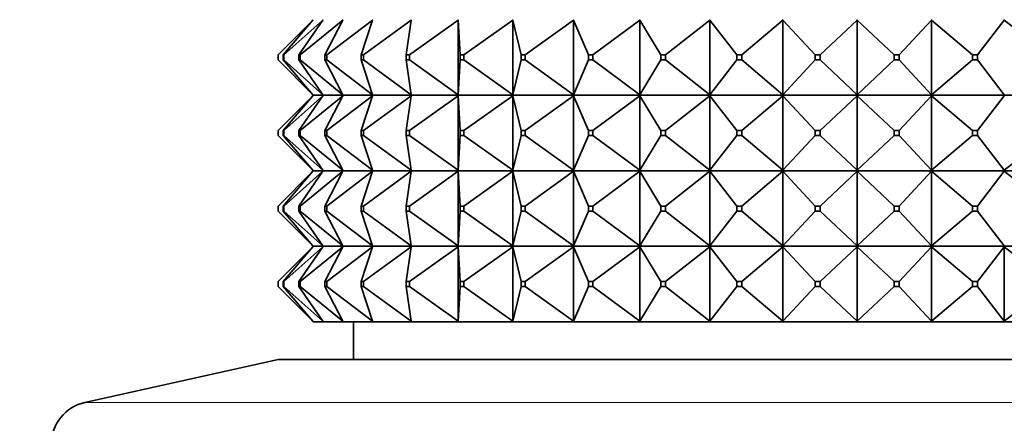
# Model space of a CAD drawing. Units: millimetres. Extents: x 0 to 2438, y 0 to 2754.
# Drawn here: x 1047 to 1086, y 2064 to 2080 of the extents above; entities that cross this region are included whole.
import ezdxf
from ezdxf import colors
from ezdxf.entities.mleader import LeaderData, LeaderLine
from ezdxf.math import Vec2, Vec3

# ---------------------------------------------------------------- set-up
doc = ezdxf.new("R2010")
doc.units = ezdxf.units.MM
doc.layers.add('DV1_Défaut', color=7, linetype='Continuous')
doc.layers.add('Défaut', color=7, linetype='Continuous')

# ---------------------------------------------------------------- blocks, each defined once
blk = doc.blocks.new('_DOT')
at = {"color": 0}
blk.add_line((0, 0), (-1, 0), dxfattribs=at)
at = {"color": 0, "const_width": 0.333}
blk.add_lwpolyline([(-0.1665, 0, 1), (0.1665, 0, 1)], format="xyb", close=True, dxfattribs=at)
blk = doc.blocks.new('SE')
at = {"layer": 'DV1_Défaut', "color": 7, "linetype": 'Continuous', "lineweight": 35}
for p, q in [((1056.954, 2078.161), (1058.333, 2079.54)), ((1058.333, 2079.54), (1057.155, 2078.161)), ((1057.182, 2078.161), (1058.736, 2079.54)), ((1058.736, 2079.54), (1057.78, 2078.161)), ((1057.834, 2078.161), (1059.534, 2079.54)), ((1058.351, 2079.561), (1058.333, 2079.54)), ((1058.751, 2079.561), (1058.736, 2079.54)), ((1059.534, 2079.54), (1058.819, 2078.161)), ((1058.898, 2078.161), (1060.712, 2079.54)), ((1059.545, 2079.561), (1059.534, 2079.54)), ((1060.712, 2079.54), (1060.251, 2078.161)), ((1060.355, 2078.161), (1062.249, 2079.54)), ((1060.72, 2079.561), (1060.712, 2079.54)), ((1062.249, 2079.54), (1062.05, 2078.161)), ((1062.176, 2078.161), (1064.116, 2079.54)), ((1062.252, 2079.561), (1062.249, 2079.54)), ((1064.115, 2079.558), (1064.115, 2079.561)), ((1064.115, 2079.561), (1064.116, 2079.54)), ((1064.116, 2079.54), (1064.115, 2079.558)), ((1064.116, 2079.54), (1064.183, 2078.161)), ((1064.116, 2076.582), (1064.116, 2079.54)), ((1064.329, 2078.161), (1066.278, 2079.54)), ((1066.273, 2079.558), (1066.273, 2079.561)), ((1066.273, 2079.561), (1066.278, 2079.54)), ((1066.278, 2079.54), (1066.273, 2079.558)), ((1066.278, 2079.54), (1066.609, 2078.161)), ((1066.278, 2076.582), (1066.278, 2079.54)), ((1066.772, 2078.161), (1068.694, 2079.54)), ((1068.685, 2079.558), (1068.685, 2079.561)), ((1068.685, 2079.561), (1068.694, 2079.54)), ((1068.694, 2079.54), (1068.685, 2079.558)), ((1068.694, 2079.54), (1069.284, 2078.161)), ((1068.694, 2076.582), (1068.694, 2079.54)), ((1069.462, 2078.161), (1071.32, 2079.54)), ((1071.308, 2079.558), (1071.308, 2079.561)), ((1071.308, 2079.561), (1071.32, 2079.54)), ((1071.32, 2079.54), (1071.308, 2079.558)), ((1071.32, 2079.54), (1072.158, 2078.161)), ((1071.32, 2076.582), (1071.32, 2079.54)), ((1072.346, 2078.161), (1074.107, 2079.54)), ((1074.091, 2079.558), (1074.091, 2079.561)), ((1074.091, 2079.561), (1074.107, 2079.54)), ((1074.107, 2079.54), (1074.091, 2079.558)), ((1074.107, 2079.54), (1075.177, 2078.161)), ((1074.107, 2076.582), (1074.107, 2079.54)), ((1075.373, 2078.161), (1077.003, 2079.54)), ((1076.984, 2079.558), (1076.984, 2079.561)), ((1076.984, 2079.561), (1077.003, 2079.54)), ((1077.003, 2079.54), (1076.984, 2079.558)), ((1077.003, 2079.54), (1078.285, 2078.161)), ((1077.003, 2076.582), (1077.003, 2079.54)), ((1078.485, 2078.161), (1079.954, 2079.54)), ((1079.932, 2079.558), (1079.932, 2079.561)), ((1079.932, 2079.561), (1079.954, 2079.54)), ((1079.932, 2079.558), (1079.932, 2079.561)), ((1079.954, 2079.54), (1079.932, 2079.558)), ((1079.954, 2079.54), (1081.424, 2078.161)), ((1079.954, 2076.582), (1079.954, 2079.54)), ((1081.624, 2078.161), (1082.905, 2079.54)), ((1082.88, 2079.558), (1082.88, 2079.561)), ((1082.88, 2079.561), (1082.905, 2079.54)), ((1082.88, 2079.558), (1082.88, 2079.561)), ((1082.905, 2079.54), (1082.88, 2079.558)), ((1082.905, 2079.54), (1084.536, 2078.161)), ((1082.905, 2076.582), (1082.905, 2079.54)), ((1084.732, 2078.161), (1085.801, 2079.54)), ((1085.774, 2079.558), (1085.773, 2079.561)), ((1085.774, 2079.558), (1085.774, 2079.561)), ((1085.774, 2079.561), (1085.801, 2079.54)), ((1085.801, 2079.54), (1085.774, 2079.558)), ((1085.801, 2079.54), (1087.562, 2078.161)), ((1056.954, 2077.961), (1056.954, 2078.161)), ((1057.182, 2078.161), (1057.155, 2078.161)), ((1057.155, 2078.161), (1057.155, 2077.961)), ((1057.182, 2077.961), (1057.182, 2078.161)), ((1057.834, 2078.161), (1057.78, 2078.161)), ((1057.78, 2078.161), (1057.78, 2077.961)), ((1057.834, 2077.961), (1057.834, 2078.161)), ((1058.898, 2078.161), (1058.819, 2078.161)), ((1058.819, 2078.161), (1058.819, 2077.961)), ((1058.898, 2077.961), (1058.898, 2078.161)), ((1060.355, 2078.161), (1060.251, 2078.161)), ((1060.251, 2078.161), (1060.251, 2077.961)), ((1060.355, 2077.961), (1060.355, 2078.161)), ((1062.176, 2078.161), (1062.05, 2078.161)), ((1062.05, 2078.161), (1062.05, 2077.961)), ((1062.176, 2077.961), (1062.176, 2078.161)), ((1064.329, 2078.161), (1064.183, 2078.161)), ((1064.183, 2078.161), (1064.183, 2077.961)), ((1064.329, 2077.961), (1064.329, 2078.161)), ((1066.772, 2078.161), (1066.609, 2078.161)), ((1066.609, 2078.161), (1066.609, 2077.961)), ((1066.772, 2077.961), (1066.772, 2078.161)), ((1069.462, 2078.161), (1069.284, 2078.161)), ((1069.284, 2078.161), (1069.284, 2077.961)), ((1069.462, 2077.961), (1069.462, 2078.161)), ((1072.346, 2078.161), (1072.158, 2078.161)), ((1072.158, 2078.161), (1072.158, 2077.961)), ((1072.346, 2077.961), (1072.346, 2078.161)), ((1075.373, 2078.161), (1075.177, 2078.161)), ((1075.177, 2078.161), (1075.177, 2077.961)), ((1075.373, 2077.961), (1075.373, 2078.161)), ((1078.485, 2078.161), (1078.285, 2078.161)), ((1078.285, 2078.161), (1078.285, 2077.961)), ((1078.485, 2077.961), (1078.485, 2078.161)), ((1081.624, 2078.161), (1081.424, 2078.161)), ((1081.424, 2078.161), (1081.424, 2077.961)), ((1081.624, 2077.961), (1081.624, 2078.161)), ((1084.732, 2078.161), (1084.536, 2078.161)), ((1084.536, 2078.161), (1084.536, 2077.961)), ((1084.732, 2077.961), (1084.732, 2078.161)), ((1056.954, 2077.961), (1058.333, 2076.582)), ((1058.333, 2076.582), (1057.155, 2077.961)), ((1057.155, 2077.961), (1057.182, 2077.961)), ((1057.182, 2077.961), (1058.736, 2076.582)), ((1058.736, 2076.582), (1057.78, 2077.961)), ((1057.78, 2077.961), (1057.834, 2077.961)), ((1057.834, 2077.961), (1059.534, 2076.582)), ((1059.534, 2076.582), (1058.819, 2077.961)), ((1058.819, 2077.961), (1058.898, 2077.961)), ((1058.898, 2077.961), (1060.712, 2076.582)), ((1060.712, 2076.582), (1060.251, 2077.961)), ((1060.251, 2077.961), (1060.355, 2077.961)), ((1060.355, 2077.961), (1062.249, 2076.582)), ((1062.249, 2076.582), (1062.05, 2077.961)), ((1062.05, 2077.961), (1062.176, 2077.961)), ((1062.176, 2077.961), (1064.116, 2076.582)), ((1064.116, 2076.582), (1064.183, 2077.961)), ((1064.183, 2077.961), (1064.329, 2077.961)), ((1064.329, 2077.961), (1066.278, 2076.582)), ((1066.278, 2076.582), (1066.609, 2077.961)), ((1066.609, 2077.961), (1066.772, 2077.961)), ((1066.772, 2077.961), (1068.694, 2076.582)), ((1068.694, 2076.582), (1069.284, 2077.961)), ((1069.284, 2077.961), (1069.462, 2077.961)), ((1069.462, 2077.961), (1071.32, 2076.582)), ((1071.32, 2076.582), (1072.158, 2077.961)), ((1072.158, 2077.961), (1072.346, 2077.961)), ((1072.346, 2077.961), (1074.107, 2076.582)), ((1074.107, 2076.582), (1075.177, 2077.961)), ((1075.177, 2077.961), (1075.373, 2077.961)), ((1075.373, 2077.961), (1077.003, 2076.582)), ((1077.003, 2076.582), (1078.285, 2077.961)), ((1078.285, 2077.961), (1078.485, 2077.961)), ((1078.485, 2077.961), (1079.954, 2076.582)), ((1079.954, 2076.582), (1081.424, 2077.961)), ((1081.424, 2077.961), (1081.624, 2077.961)), ((1081.624, 2077.961), (1082.905, 2076.582)), ((1082.905, 2076.582), (1084.536, 2077.961)), ((1084.536, 2077.961), (1084.732, 2077.961)), ((1084.732, 2077.961), (1085.801, 2076.582)), ((1058.351, 2076.561), (1058.333, 2076.582)), ((1058.751, 2076.561), (1058.736, 2076.582)), ((1059.545, 2076.561), (1059.534, 2076.582)), ((1060.72, 2076.561), (1060.712, 2076.582)), ((1062.252, 2076.561), (1062.249, 2076.582)), ((1064.115, 2076.564), (1064.116, 2076.582)), ((1064.115, 2076.561), (1064.116, 2076.582)), ((1066.273, 2076.564), (1066.278, 2076.582)), ((1066.273, 2076.561), (1066.278, 2076.582)), ((1068.685, 2076.564), (1068.694, 2076.582)), ((1068.685, 2076.561), (1068.694, 2076.582)), ((1071.308, 2076.564), (1071.32, 2076.582)), ((1071.308, 2076.561), (1071.32, 2076.582)), ((1074.091, 2076.564), (1074.107, 2076.582)), ((1074.091, 2076.561), (1074.107, 2076.582)), ((1076.984, 2076.564), (1077.003, 2076.582)), ((1076.984, 2076.561), (1077.003, 2076.582)), ((1079.932, 2076.564), (1079.954, 2076.582)), ((1079.932, 2076.561), (1079.954, 2076.582)), ((1082.88, 2076.564), (1082.905, 2076.582)), ((1082.88, 2076.561), (1082.905, 2076.582)), ((1085.774, 2076.564), (1085.801, 2076.582)), ((1085.774, 2076.561), (1085.801, 2076.582)), ((1056.954, 2075.161), (1058.333, 2076.54)), ((1058.333, 2076.54), (1057.155, 2075.161)), ((1057.182, 2075.161), (1058.736, 2076.54)), ((1058.736, 2076.54), (1057.78, 2075.161)), ((1057.834, 2075.161), (1059.534, 2076.54)), ((1058.351, 2076.561), (1058.333, 2076.54)), ((1058.751, 2076.561), (1058.351, 2076.561)), ((1058.751, 2076.561), (1058.736, 2076.54)), ((1059.545, 2076.561), (1058.751, 2076.561)), ((1059.534, 2076.54), (1058.819, 2075.161)), ((1058.898, 2075.161), (1060.712, 2076.54)), ((1059.545, 2076.561), (1059.534, 2076.54)), ((1060.72, 2076.561), (1059.545, 2076.561)), ((1060.712, 2076.54), (1060.251, 2075.161)), ((1060.355, 2075.161), (1062.249, 2076.54)), ((1060.72, 2076.561), (1060.712, 2076.54)), ((1062.252, 2076.561), (1060.72, 2076.561)), ((1062.249, 2076.54), (1062.05, 2075.161)), ((1062.176, 2075.161), (1064.116, 2076.54)), ((1062.252, 2076.561), (1062.249, 2076.54)), ((1064.115, 2076.561), (1062.252, 2076.561)), ((1064.115, 2076.561), (1064.115, 2076.564)), ((1066.273, 2076.561), (1064.115, 2076.561)), ((1064.115, 2076.561), (1064.116, 2076.54)), ((1064.115, 2076.561), (1064.115, 2076.558)), ((1064.115, 2076.558), (1064.116, 2076.54)), ((1064.116, 2076.54), (1064.183, 2075.161)), ((1064.116, 2076.54), (1064.116, 2073.582)), ((1064.329, 2075.161), (1066.278, 2076.54)), ((1066.273, 2076.561), (1066.273, 2076.564)), ((1068.685, 2076.561), (1066.273, 2076.561)), ((1066.273, 2076.561), (1066.278, 2076.54)), ((1066.273, 2076.561), (1066.273, 2076.558)), ((1066.273, 2076.558), (1066.278, 2076.54)), ((1066.278, 2076.54), (1066.609, 2075.161)), ((1066.278, 2076.54), (1066.278, 2073.582)), ((1066.772, 2075.161), (1068.694, 2076.54)), ((1068.685, 2076.561), (1068.685, 2076.564)), ((1071.308, 2076.561), (1068.685, 2076.561)), ((1068.685, 2076.561), (1068.694, 2076.54)), ((1068.685, 2076.561), (1068.685, 2076.558)), ((1068.685, 2076.558), (1068.694, 2076.54)), ((1068.694, 2076.54), (1069.284, 2075.161)), ((1068.694, 2076.54), (1068.694, 2073.582)), ((1069.462, 2075.161), (1071.32, 2076.54)), ((1071.308, 2076.561), (1071.308, 2076.564)), ((1074.091, 2076.561), (1071.308, 2076.561)), ((1071.308, 2076.561), (1071.32, 2076.54)), ((1071.308, 2076.561), (1071.308, 2076.558)), ((1071.308, 2076.558), (1071.32, 2076.54)), ((1071.32, 2076.54), (1072.158, 2075.161)), ((1071.32, 2076.54), (1071.32, 2073.582)), ((1072.346, 2075.161), (1074.107, 2076.54)), ((1074.091, 2076.561), (1074.091, 2076.564)), ((1076.984, 2076.561), (1074.091, 2076.561)), ((1074.091, 2076.561), (1074.107, 2076.54)), ((1074.091, 2076.561), (1074.091, 2076.558)), ((1074.091, 2076.558), (1074.107, 2076.54)), ((1074.107, 2076.54), (1075.177, 2075.161)), ((1074.107, 2076.54), (1074.107, 2073.582)), ((1075.373, 2075.161), (1077.003, 2076.54)), ((1076.984, 2076.561), (1076.984, 2076.564)), ((1079.932, 2076.561), (1076.984, 2076.561)), ((1076.984, 2076.561), (1077.003, 2076.54)), ((1076.984, 2076.561), (1076.984, 2076.558)), ((1076.984, 2076.558), (1077.003, 2076.54)), ((1077.003, 2076.54), (1078.285, 2075.161)), ((1077.003, 2076.54), (1077.003, 2073.582)), ((1078.485, 2075.161), (1079.954, 2076.54)), ((1079.932, 2076.561), (1079.932, 2076.564)), ((1079.932, 2076.561), (1079.932, 2076.564)), ((1082.88, 2076.561), (1079.932, 2076.561)), ((1079.932, 2076.561), (1079.954, 2076.54)), ((1079.932, 2076.561), (1079.932, 2076.558)), ((1079.932, 2076.561), (1079.932, 2076.558)), ((1079.932, 2076.558), (1079.954, 2076.54)), ((1079.954, 2076.54), (1081.424, 2075.161)), ((1079.954, 2076.54), (1079.954, 2073.582)), ((1081.624, 2075.161), (1082.905, 2076.54)), ((1082.88, 2076.561), (1082.88, 2076.564)), ((1082.88, 2076.561), (1082.88, 2076.564)), ((1085.773, 2076.561), (1082.88, 2076.561)), ((1082.88, 2076.561), (1082.905, 2076.54)), ((1082.88, 2076.561), (1082.88, 2076.558)), ((1082.88, 2076.561), (1082.88, 2076.558)), ((1082.88, 2076.558), (1082.905, 2076.54)), ((1082.905, 2076.54), (1084.536, 2075.161)), ((1082.905, 2076.54), (1082.905, 2073.582)), ((1084.732, 2075.161), (1085.801, 2076.54)), ((1085.773, 2076.561), (1085.774, 2076.564)), ((1085.773, 2076.561), (1085.774, 2076.558)), ((1085.774, 2076.561), (1085.774, 2076.564)), ((1088.559, 2076.561), (1085.774, 2076.561)), ((1085.774, 2076.561), (1085.801, 2076.54)), ((1085.774, 2076.561), (1085.774, 2076.558)), ((1085.774, 2076.558), (1085.801, 2076.54)), ((1056.954, 2075.161), (1056.954, 2074.961)), ((1057.155, 2075.161), (1057.182, 2075.161)), ((1057.155, 2074.961), (1057.155, 2075.161)), ((1057.182, 2075.161), (1057.182, 2074.961)), ((1057.78, 2075.161), (1057.834, 2075.161)), ((1057.78, 2074.961), (1057.78, 2075.161)), ((1057.834, 2075.161), (1057.834, 2074.961)), ((1058.819, 2075.161), (1058.898, 2075.161)), ((1058.819, 2074.961), (1058.819, 2075.161)), ((1058.898, 2075.161), (1058.898, 2074.961)), ((1060.251, 2075.161), (1060.355, 2075.161)), ((1060.251, 2074.961), (1060.251, 2075.161)), ((1060.355, 2075.161), (1060.355, 2074.961)), ((1062.05, 2075.161), (1062.176, 2075.161)), ((1062.05, 2074.961), (1062.05, 2075.161)), ((1062.176, 2075.161), (1062.176, 2074.961)), ((1064.183, 2075.161), (1064.329, 2075.161)), ((1064.183, 2074.961), (1064.183, 2075.161)), ((1064.329, 2075.161), (1064.329, 2074.961)), ((1066.609, 2075.161), (1066.772, 2075.161)), ((1066.609, 2074.961), (1066.609, 2075.161)), ((1066.772, 2075.161), (1066.772, 2074.961)), ((1069.284, 2075.161), (1069.462, 2075.161)), ((1069.284, 2074.961), (1069.284, 2075.161)), ((1069.462, 2075.161), (1069.462, 2074.961)), ((1072.158, 2075.161), (1072.346, 2075.161)), ((1072.158, 2074.961), (1072.158, 2075.161)), ((1072.346, 2075.161), (1072.346, 2074.961)), ((1075.177, 2075.161), (1075.373, 2075.161)), ((1075.177, 2074.961), (1075.177, 2075.161)), ((1075.373, 2075.161), (1075.373, 2074.961)), ((1078.285, 2075.161), (1078.485, 2075.161)), ((1078.285, 2074.961), (1078.285, 2075.161)), ((1078.485, 2075.161), (1078.485, 2074.961)), ((1081.424, 2075.161), (1081.624, 2075.161)), ((1081.424, 2074.961), (1081.424, 2075.161)), ((1081.624, 2075.161), (1081.624, 2074.961)), ((1084.536, 2075.161), (1084.732, 2075.161)), ((1084.536, 2074.961), (1084.536, 2075.161)), ((1084.732, 2075.161), (1084.732, 2074.961)), ((1056.954, 2074.961), (1058.333, 2073.582)), ((1057.182, 2074.961), (1057.155, 2074.961)), ((1058.333, 2073.582), (1057.155, 2074.961)), ((1057.182, 2074.961), (1058.736, 2073.582)), ((1057.834, 2074.961), (1057.78, 2074.961)), ((1058.736, 2073.582), (1057.78, 2074.961)), ((1057.834, 2074.961), (1059.534, 2073.582)), ((1058.898, 2074.961), (1058.819, 2074.961)), ((1059.534, 2073.582), (1058.819, 2074.961)), ((1058.898, 2074.961), (1060.712, 2073.582)), ((1060.355, 2074.961), (1060.251, 2074.961)), ((1060.712, 2073.582), (1060.251, 2074.961)), ((1060.355, 2074.961), (1062.249, 2073.582)), ((1062.176, 2074.961), (1062.05, 2074.961)), ((1062.249, 2073.582), (1062.05, 2074.961)), ((1062.176, 2074.961), (1064.116, 2073.582)), ((1064.116, 2073.582), (1064.183, 2074.961)), ((1064.329, 2074.961), (1064.183, 2074.961)), ((1064.329, 2074.961), (1066.278, 2073.582)), ((1066.278, 2073.582), (1066.609, 2074.961)), ((1066.772, 2074.961), (1066.609, 2074.961)), ((1066.772, 2074.961), (1068.694, 2073.582)), ((1068.694, 2073.582), (1069.284, 2074.961)), ((1069.462, 2074.961), (1069.284, 2074.961)), ((1069.462, 2074.961), (1071.32, 2073.582)), ((1071.32, 2073.582), (1072.158, 2074.961)), ((1072.346, 2074.961), (1072.158, 2074.961)), ((1072.346, 2074.961), (1074.107, 2073.582)), ((1074.107, 2073.582), (1075.177, 2074.961)), ((1075.373, 2074.961), (1075.177, 2074.961)), ((1075.373, 2074.961), (1077.003, 2073.582)), ((1077.003, 2073.582), (1078.285, 2074.961)), ((1078.485, 2074.961), (1078.285, 2074.961)), ((1078.485, 2074.961), (1079.954, 2073.582)), ((1079.954, 2073.582), (1081.424, 2074.961)), ((1081.624, 2074.961), (1081.424, 2074.961)), ((1081.624, 2074.961), (1082.905, 2073.582)), ((1082.905, 2073.582), (1084.536, 2074.961)), ((1084.732, 2074.961), (1084.536, 2074.961)), ((1084.732, 2074.961), (1085.801, 2073.582)), ((1085.801, 2073.582), (1087.562, 2074.961)), ((1056.954, 2072.161), (1058.333, 2073.54)), ((1058.333, 2073.54), (1057.155, 2072.161)), ((1057.182, 2072.161), (1058.736, 2073.54)), ((1058.736, 2073.54), (1057.78, 2072.161)), ((1057.834, 2072.161), (1059.534, 2073.54)), ((1058.351, 2073.561), (1058.333, 2073.582)), ((1058.351, 2073.561), (1058.333, 2073.54)), ((1058.351, 2073.561), (1058.751, 2073.561)), ((1058.751, 2073.561), (1058.736, 2073.582)), ((1058.751, 2073.561), (1058.736, 2073.54)), ((1058.751, 2073.561), (1059.545, 2073.561)), ((1059.534, 2073.54), (1058.819, 2072.161)), ((1058.898, 2072.161), (1060.712, 2073.54)), ((1059.545, 2073.561), (1059.534, 2073.582)), ((1059.545, 2073.561), (1059.534, 2073.54)), ((1059.545, 2073.561), (1060.72, 2073.561)), ((1060.712, 2073.54), (1060.251, 2072.161)), ((1060.355, 2072.161), (1062.249, 2073.54)), ((1060.72, 2073.561), (1060.712, 2073.582)), ((1060.72, 2073.561), (1060.712, 2073.54)), ((1060.72, 2073.561), (1062.252, 2073.561)), ((1062.249, 2073.54), (1062.05, 2072.161)), ((1062.176, 2072.161), (1064.116, 2073.54)), ((1062.252, 2073.561), (1062.249, 2073.582)), ((1062.252, 2073.561), (1062.249, 2073.54)), ((1062.252, 2073.561), (1064.115, 2073.561)), ((1064.116, 2073.582), (1064.115, 2073.564)), ((1064.115, 2073.561), (1064.116, 2073.582)), ((1064.115, 2073.564), (1064.115, 2073.561)), ((1064.115, 2073.561), (1066.273, 2073.561)), ((1064.115, 2073.558), (1064.115, 2073.561)), ((1064.115, 2073.561), (1064.116, 2073.54)), ((1064.116, 2073.54), (1064.115, 2073.558)), ((1064.116, 2070.582), (1064.116, 2073.54)), ((1064.116, 2073.54), (1064.183, 2072.161)), ((1064.329, 2072.161), (1066.278, 2073.54)), ((1066.278, 2073.582), (1066.273, 2073.564)), ((1066.273, 2073.561), (1066.278, 2073.582)), ((1066.273, 2073.564), (1066.273, 2073.561)), ((1066.273, 2073.561), (1068.685, 2073.561)), ((1066.273, 2073.558), (1066.273, 2073.561)), ((1066.273, 2073.561), (1066.278, 2073.54)), ((1066.278, 2073.54), (1066.273, 2073.558)), ((1066.278, 2070.582), (1066.278, 2073.54)), ((1066.278, 2073.54), (1066.609, 2072.161)), ((1066.772, 2072.161), (1068.694, 2073.54)), ((1068.694, 2073.582), (1068.685, 2073.564)), ((1068.685, 2073.561), (1068.694, 2073.582)), ((1068.685, 2073.564), (1068.685, 2073.561)), ((1068.685, 2073.561), (1071.308, 2073.561)), ((1068.685, 2073.558), (1068.685, 2073.561)), ((1068.685, 2073.561), (1068.694, 2073.54)), ((1068.694, 2073.54), (1068.685, 2073.558)), ((1068.694, 2070.582), (1068.694, 2073.54)), ((1068.694, 2073.54), (1069.284, 2072.161)), ((1069.462, 2072.161), (1071.32, 2073.54)), ((1071.32, 2073.582), (1071.308, 2073.564)), ((1071.308, 2073.561), (1071.32, 2073.582)), ((1071.308, 2073.564), (1071.308, 2073.561)), ((1071.308, 2073.561), (1074.091, 2073.561)), ((1071.308, 2073.558), (1071.308, 2073.561)), ((1071.308, 2073.561), (1071.32, 2073.54)), ((1071.32, 2073.54), (1071.308, 2073.558)), ((1071.32, 2070.582), (1071.32, 2073.54)), ((1071.32, 2073.54), (1072.158, 2072.161)), ((1072.346, 2072.161), (1074.107, 2073.54)), ((1074.107, 2073.582), (1074.091, 2073.564)), ((1074.091, 2073.561), (1074.107, 2073.582)), ((1074.091, 2073.564), (1074.091, 2073.561)), ((1074.091, 2073.561), (1076.984, 2073.561)), ((1074.091, 2073.558), (1074.091, 2073.561)), ((1074.091, 2073.561), (1074.107, 2073.54)), ((1074.107, 2073.54), (1074.091, 2073.558)), ((1074.107, 2070.582), (1074.107, 2073.54)), ((1074.107, 2073.54), (1075.177, 2072.161)), ((1075.373, 2072.161), (1077.003, 2073.54)), ((1077.003, 2073.582), (1076.984, 2073.564)), ((1076.984, 2073.561), (1077.003, 2073.582)), ((1076.984, 2073.564), (1076.984, 2073.561)), ((1076.984, 2073.561), (1079.932, 2073.561)), ((1076.984, 2073.558), (1076.984, 2073.561)), ((1076.984, 2073.561), (1077.003, 2073.54)), ((1077.003, 2073.54), (1076.984, 2073.558)), ((1077.003, 2070.582), (1077.003, 2073.54)), ((1077.003, 2073.54), (1078.285, 2072.161)), ((1078.485, 2072.161), (1079.954, 2073.54)), ((1079.954, 2073.582), (1079.932, 2073.564)), ((1079.932, 2073.561), (1079.954, 2073.582)), ((1079.932, 2073.564), (1079.932, 2073.561)), ((1079.932, 2073.564), (1079.932, 2073.561)), ((1079.932, 2073.561), (1082.88, 2073.561)), ((1079.932, 2073.558), (1079.932, 2073.561)), ((1079.932, 2073.558), (1079.932, 2073.561)), ((1079.932, 2073.561), (1079.954, 2073.54)), ((1079.954, 2073.54), (1079.932, 2073.558)), ((1079.954, 2070.582), (1079.954, 2073.54)), ((1079.954, 2073.54), (1081.424, 2072.161)), ((1081.624, 2072.161), (1082.905, 2073.54)), ((1082.905, 2073.582), (1082.88, 2073.564)), ((1082.88, 2073.561), (1082.905, 2073.582)), ((1082.88, 2073.564), (1082.88, 2073.561)), ((1082.88, 2073.564), (1082.88, 2073.561)), ((1082.88, 2073.561), (1085.773, 2073.561)), ((1082.88, 2073.558), (1082.88, 2073.561)), ((1082.88, 2073.558), (1082.88, 2073.561)), ((1082.88, 2073.561), (1082.905, 2073.54)), ((1082.905, 2073.54), (1082.88, 2073.558)), ((1082.905, 2070.582), (1082.905, 2073.54)), ((1082.905, 2073.54), (1084.536, 2072.161)), ((1084.732, 2072.161), (1085.801, 2073.54)), ((1085.774, 2073.564), (1085.773, 2073.561)), ((1085.774, 2073.558), (1085.773, 2073.561)), ((1085.801, 2073.582), (1085.774, 2073.564)), ((1085.774, 2073.561), (1085.801, 2073.582)), ((1085.774, 2073.564), (1085.774, 2073.561)), ((1085.774, 2073.561), (1088.559, 2073.561)), ((1085.774, 2073.558), (1085.774, 2073.561)), ((1085.774, 2073.561), (1085.801, 2073.54)), ((1085.801, 2073.54), (1085.774, 2073.558)), ((1085.801, 2073.54), (1087.562, 2072.161)), ((1056.954, 2071.961), (1056.954, 2072.161)), ((1056.954, 2071.961), (1058.333, 2070.582)), ((1057.155, 2072.161), (1057.155, 2071.961)), ((1057.182, 2072.161), (1057.155, 2072.161)), ((1057.155, 2071.961), (1057.182, 2071.961)), ((1058.333, 2070.582), (1057.155, 2071.961)), ((1057.182, 2071.961), (1057.182, 2072.161)), ((1057.182, 2071.961), (1058.736, 2070.582)), ((1057.78, 2072.161), (1057.78, 2071.961)), ((1057.834, 2072.161), (1057.78, 2072.161)), ((1057.78, 2071.961), (1057.834, 2071.961)), ((1058.736, 2070.582), (1057.78, 2071.961)), ((1057.834, 2071.961), (1057.834, 2072.161)), ((1057.834, 2071.961), (1059.534, 2070.582)), ((1058.819, 2072.161), (1058.819, 2071.961)), ((1058.898, 2072.161), (1058.819, 2072.161)), ((1058.819, 2071.961), (1058.898, 2071.961)), ((1059.534, 2070.582), (1058.819, 2071.961)), ((1058.898, 2071.961), (1058.898, 2072.161)), ((1058.898, 2071.961), (1060.712, 2070.582)), ((1060.251, 2072.161), (1060.251, 2071.961)), ((1060.355, 2072.161), (1060.251, 2072.161)), ((1060.251, 2071.961), (1060.355, 2071.961)), ((1060.712, 2070.582), (1060.251, 2071.961)), ((1060.355, 2071.961), (1060.355, 2072.161)), ((1060.355, 2071.961), (1062.249, 2070.582)), ((1062.05, 2072.161), (1062.05, 2071.961)), ((1062.176, 2072.161), (1062.05, 2072.161)), ((1062.05, 2071.961), (1062.176, 2071.961)), ((1062.249, 2070.582), (1062.05, 2071.961)), ((1062.176, 2071.961), (1062.176, 2072.161)), ((1062.176, 2071.961), (1064.116, 2070.582)), ((1064.116, 2070.582), (1064.183, 2071.961)), ((1064.183, 2072.161), (1064.183, 2071.961)), ((1064.329, 2072.161), (1064.183, 2072.161)), ((1064.183, 2071.961), (1064.329, 2071.961)), ((1064.329, 2071.961), (1064.329, 2072.161)), ((1064.329, 2071.961), (1066.278, 2070.582)), ((1066.278, 2070.582), (1066.609, 2071.961)), ((1066.609, 2072.161), (1066.609, 2071.961)), ((1066.772, 2072.161), (1066.609, 2072.161)), ((1066.609, 2071.961), (1066.772, 2071.961)), ((1066.772, 2071.961), (1066.772, 2072.161)), ((1066.772, 2071.961), (1068.694, 2070.582)), ((1068.694, 2070.582), (1069.284, 2071.961)), ((1069.284, 2072.161), (1069.284, 2071.961)), ((1069.462, 2072.161), (1069.284, 2072.161)), ((1069.284, 2071.961), (1069.462, 2071.961)), ((1069.462, 2071.961), (1069.462, 2072.161)), ((1069.462, 2071.961), (1071.32, 2070.582)), ((1071.32, 2070.582), (1072.158, 2071.961)), ((1072.158, 2072.161), (1072.158, 2071.961)), ((1072.346, 2072.161), (1072.158, 2072.161)), ((1072.158, 2071.961), (1072.346, 2071.961)), ((1072.346, 2071.961), (1072.346, 2072.161)), ((1072.346, 2071.961), (1074.107, 2070.582)), ((1074.107, 2070.582), (1075.177, 2071.961)), ((1075.177, 2072.161), (1075.177, 2071.961)), ((1075.373, 2072.161), (1075.177, 2072.161)), ((1075.177, 2071.961), (1075.373, 2071.961)), ((1075.373, 2071.961), (1075.373, 2072.161)), ((1075.373, 2071.961), (1077.003, 2070.582)), ((1077.003, 2070.582), (1078.285, 2071.961)), ((1078.285, 2072.161), (1078.285, 2071.961)), ((1078.485, 2072.161), (1078.285, 2072.161)), ((1078.285, 2071.961), (1078.485, 2071.961)), ((1078.485, 2071.961), (1078.485, 2072.161)), ((1078.485, 2071.961), (1079.954, 2070.582)), ((1079.954, 2070.582), (1081.424, 2071.961)), ((1081.424, 2072.161), (1081.424, 2071.961)), ((1081.624, 2072.161), (1081.424, 2072.161)), ((1081.424, 2071.961), (1081.624, 2071.961)), ((1081.624, 2071.961), (1081.624, 2072.161)), ((1081.624, 2071.961), (1082.905, 2070.582)), ((1082.905, 2070.582), (1084.536, 2071.961)), ((1084.536, 2072.161), (1084.536, 2071.961)), ((1084.732, 2072.161), (1084.536, 2072.161)), ((1084.536, 2071.961), (1084.732, 2071.961)), ((1084.732, 2071.961), (1084.732, 2072.161)), ((1084.732, 2071.961), (1085.801, 2070.582)), ((1058.333, 2070.54), (1056.954, 2069.161)), ((1058.333, 2070.54), (1057.155, 2069.161)), ((1058.736, 2070.54), (1057.182, 2069.161)), ((1058.736, 2070.54), (1057.78, 2069.161)), ((1059.534, 2070.54), (1057.834, 2069.161)), ((1058.351, 2070.561), (1058.333, 2070.582)), ((1058.351, 2070.561), (1058.333, 2070.54)), ((1058.751, 2070.561), (1058.351, 2070.561)), ((1058.751, 2070.561), (1058.736, 2070.582)), ((1058.751, 2070.561), (1058.736, 2070.54)), ((1059.545, 2070.561), (1058.751, 2070.561)), ((1059.534, 2070.54), (1058.819, 2069.161)), ((1060.712, 2070.54), (1058.898, 2069.161)), ((1059.545, 2070.561), (1059.534, 2070.582)), ((1059.545, 2070.561), (1059.534, 2070.54)), ((1060.72, 2070.561), (1059.545, 2070.561)), ((1060.712, 2070.54), (1060.251, 2069.161)), ((1062.249, 2070.54), (1060.355, 2069.161)), ((1060.72, 2070.561), (1060.712, 2070.582)), ((1060.72, 2070.561), (1060.712, 2070.54)), ((1062.252, 2070.561), (1060.72, 2070.561)), ((1062.249, 2070.54), (1062.05, 2069.161)), ((1064.116, 2070.54), (1062.176, 2069.161)), ((1062.252, 2070.561), (1062.249, 2070.582)), ((1062.252, 2070.561), (1062.249, 2070.54)), ((1064.115, 2070.561), (1062.252, 2070.561)), ((1064.115, 2070.564), (1064.116, 2070.582)), ((1064.115, 2070.561), (1064.116, 2070.582)), ((1064.115, 2070.561), (1064.115, 2070.564)), ((1066.273, 2070.561), (1064.115, 2070.561)), ((1064.115, 2070.558), (1064.115, 2070.561)), ((1064.115, 2070.561), (1064.116, 2070.54)), ((1064.116, 2070.54), (1064.115, 2070.558)), ((1064.116, 2067.582), (1064.116, 2070.54)), ((1064.116, 2070.54), (1064.183, 2069.161)), ((1066.278, 2070.54), (1064.329, 2069.161)), ((1066.273, 2070.564), (1066.278, 2070.582)), ((1066.273, 2070.561), (1066.278, 2070.582)), ((1066.273, 2070.561), (1066.273, 2070.564)), ((1068.685, 2070.561), (1066.273, 2070.561)), ((1066.273, 2070.558), (1066.273, 2070.561)), ((1066.273, 2070.561), (1066.278, 2070.54)), ((1066.278, 2070.54), (1066.273, 2070.558)), ((1066.278, 2067.582), (1066.278, 2070.54)), ((1066.278, 2070.54), (1066.609, 2069.161)), ((1068.694, 2070.54), (1066.772, 2069.161)), ((1068.685, 2070.564), (1068.694, 2070.582)), ((1068.685, 2070.561), (1068.694, 2070.582)), ((1068.685, 2070.561), (1068.685, 2070.564)), ((1071.308, 2070.561), (1068.685, 2070.561)), ((1068.685, 2070.558), (1068.685, 2070.561)), ((1068.685, 2070.561), (1068.694, 2070.54)), ((1068.694, 2070.54), (1068.685, 2070.558)), ((1068.694, 2067.582), (1068.694, 2070.54)), ((1068.694, 2070.54), (1069.284, 2069.161)), ((1071.32, 2070.54), (1069.462, 2069.161)), ((1071.308, 2070.564), (1071.32, 2070.582)), ((1071.308, 2070.561), (1071.32, 2070.582)), ((1071.308, 2070.561), (1071.308, 2070.564)), ((1074.091, 2070.561), (1071.308, 2070.561)), ((1071.308, 2070.558), (1071.308, 2070.561)), ((1071.308, 2070.561), (1071.32, 2070.54)), ((1071.32, 2070.54), (1071.308, 2070.558)), ((1071.32, 2067.582), (1071.32, 2070.54)), ((1071.32, 2070.54), (1072.158, 2069.161)), ((1074.107, 2070.54), (1072.346, 2069.161)), ((1074.091, 2070.564), (1074.107, 2070.582)), ((1074.091, 2070.561), (1074.107, 2070.582)), ((1074.091, 2070.561), (1074.091, 2070.564)), ((1076.984, 2070.561), (1074.091, 2070.561)), ((1074.091, 2070.558), (1074.091, 2070.561)), ((1074.091, 2070.561), (1074.107, 2070.54)), ((1074.107, 2070.54), (1074.091, 2070.558)), ((1074.107, 2067.582), (1074.107, 2070.54)), ((1074.107, 2070.54), (1075.177, 2069.161)), ((1077.003, 2070.54), (1075.373, 2069.161)), ((1076.984, 2070.564), (1077.003, 2070.582)), ((1076.984, 2070.561), (1077.003, 2070.582)), ((1076.984, 2070.561), (1076.984, 2070.564)), ((1079.932, 2070.561), (1076.984, 2070.561)), ((1076.984, 2070.558), (1076.984, 2070.561)), ((1076.984, 2070.561), (1077.003, 2070.54)), ((1077.003, 2070.54), (1076.984, 2070.558)), ((1077.003, 2067.582), (1077.003, 2070.54)), ((1077.003, 2070.54), (1078.285, 2069.161)), ((1079.954, 2070.54), (1078.485, 2069.161)), ((1079.932, 2070.564), (1079.954, 2070.582)), ((1079.932, 2070.561), (1079.954, 2070.582)), ((1079.932, 2070.561), (1079.932, 2070.564)), ((1079.932, 2070.561), (1079.932, 2070.564)), ((1082.88, 2070.561), (1079.932, 2070.561)), ((1079.932, 2070.561), (1079.932, 2070.558)), ((1079.932, 2070.558), (1079.932, 2070.561)), ((1079.932, 2070.561), (1079.954, 2070.54)), ((1079.954, 2070.54), (1079.932, 2070.558)), ((1079.954, 2067.582), (1079.954, 2070.54)), ((1079.954, 2070.54), (1081.424, 2069.161)), ((1082.905, 2070.54), (1081.624, 2069.161)), ((1082.88, 2070.564), (1082.905, 2070.582)), ((1082.88, 2070.561), (1082.905, 2070.582)), ((1082.88, 2070.561), (1082.88, 2070.564)), ((1082.88, 2070.561), (1082.88, 2070.564)), ((1085.773, 2070.561), (1082.88, 2070.561)), ((1082.88, 2070.561), (1082.88, 2070.558)), ((1082.88, 2070.558), (1082.88, 2070.561)), ((1082.88, 2070.561), (1082.905, 2070.54)), ((1082.905, 2070.54), (1082.88, 2070.558)), ((1082.905, 2067.582), (1082.905, 2070.54)), ((1082.905, 2070.54), (1084.536, 2069.161)), ((1085.801, 2070.54), (1084.732, 2069.161)), ((1085.773, 2070.561), (1085.774, 2070.564)), ((1085.773, 2070.561), (1085.774, 2070.558)), ((1085.774, 2070.564), (1085.801, 2070.582)), ((1085.774, 2070.561), (1085.801, 2070.582)), ((1085.774, 2070.561), (1085.774, 2070.564)), ((1088.559, 2070.561), (1085.774, 2070.561)), ((1085.774, 2070.558), (1085.774, 2070.561)), ((1085.774, 2070.561), (1085.801, 2070.54)), ((1085.801, 2070.54), (1085.774, 2070.558)), ((1085.801, 2067.582), (1085.801, 2070.54)), ((1085.801, 2070.54), (1087.562, 2069.161)), ((1056.954, 2068.961), (1056.954, 2069.161)), ((1057.182, 2069.161), (1057.155, 2069.161)), ((1057.155, 2069.161), (1057.155, 2068.961)), ((1057.182, 2068.961), (1057.182, 2069.161)), ((1057.834, 2069.161), (1057.78, 2069.161)), ((1057.78, 2069.161), (1057.78, 2068.961)), ((1057.834, 2068.961), (1057.834, 2069.161)), ((1058.898, 2069.161), (1058.819, 2069.161)), ((1058.819, 2069.161), (1058.819, 2068.961)), ((1058.898, 2068.961), (1058.898, 2069.161)), ((1060.355, 2069.161), (1060.251, 2069.161)), ((1060.251, 2069.161), (1060.251, 2068.961)), ((1060.355, 2068.961), (1060.355, 2069.161)), ((1062.176, 2069.161), (1062.05, 2069.161)), ((1062.05, 2069.161), (1062.05, 2068.961)), ((1062.176, 2068.961), (1062.176, 2069.161)), ((1064.329, 2069.161), (1064.183, 2069.161)), ((1064.183, 2069.161), (1064.183, 2068.961)), ((1064.329, 2068.961), (1064.329, 2069.161)), ((1066.772, 2069.161), (1066.609, 2069.161)), ((1066.609, 2069.161), (1066.609, 2068.961)), ((1066.772, 2068.961), (1066.772, 2069.161)), ((1069.462, 2069.161), (1069.284, 2069.161)), ((1069.284, 2069.161), (1069.284, 2068.961)), ((1069.462, 2068.961), (1069.462, 2069.161)), ((1072.346, 2069.161), (1072.158, 2069.161)), ((1072.158, 2069.161), (1072.158, 2068.961)), ((1072.346, 2068.961), (1072.346, 2069.161)), ((1075.373, 2069.161), (1075.177, 2069.161)), ((1075.177, 2069.161), (1075.177, 2068.961)), ((1075.373, 2068.961), (1075.373, 2069.161)), ((1078.485, 2069.161), (1078.285, 2069.161)), ((1078.285, 2069.161), (1078.285, 2068.961)), ((1078.485, 2068.961), (1078.485, 2069.161)), ((1081.624, 2069.161), (1081.424, 2069.161)), ((1081.424, 2069.161), (1081.424, 2068.961)), ((1081.624, 2068.961), (1081.624, 2069.161)), ((1084.732, 2069.161), (1084.536, 2069.161)), ((1084.536, 2069.161), (1084.536, 2068.961)), ((1084.732, 2068.961), (1084.732, 2069.161)), ((1056.954, 2068.961), (1058.333, 2067.582)), ((1057.155, 2068.961), (1057.182, 2068.961)), ((1057.155, 2068.961), (1058.333, 2067.582)), ((1057.182, 2068.961), (1058.736, 2067.582)), ((1057.78, 2068.961), (1057.834, 2068.961)), ((1057.78, 2068.961), (1058.736, 2067.582)), ((1057.834, 2068.961), (1059.534, 2067.582)), ((1058.819, 2068.961), (1058.898, 2068.961)), ((1058.819, 2068.961), (1059.534, 2067.582)), ((1058.898, 2068.961), (1060.712, 2067.582)), ((1060.251, 2068.961), (1060.355, 2068.961)), ((1060.251, 2068.961), (1060.712, 2067.582)), ((1060.355, 2068.961), (1062.249, 2067.582)), ((1062.05, 2068.961), (1062.176, 2068.961)), ((1062.05, 2068.961), (1062.249, 2067.582)), ((1062.176, 2068.961), (1064.116, 2067.582)), ((1064.183, 2068.961), (1064.116, 2067.582)), ((1064.183, 2068.961), (1064.329, 2068.961)), ((1064.329, 2068.961), (1066.278, 2067.582)), ((1066.609, 2068.961), (1066.278, 2067.582)), ((1066.609, 2068.961), (1066.772, 2068.961)), ((1066.772, 2068.961), (1068.694, 2067.582)), ((1069.284, 2068.961), (1068.694, 2067.582)), ((1069.284, 2068.961), (1069.462, 2068.961)), ((1069.462, 2068.961), (1071.32, 2067.582)), ((1072.158, 2068.961), (1071.32, 2067.582)), ((1072.158, 2068.961), (1072.346, 2068.961)), ((1072.346, 2068.961), (1074.107, 2067.582)), ((1075.177, 2068.961), (1074.107, 2067.582)), ((1075.177, 2068.961), (1075.373, 2068.961)), ((1075.373, 2068.961), (1077.003, 2067.582)), ((1078.285, 2068.961), (1077.003, 2067.582)), ((1078.285, 2068.961), (1078.485, 2068.961)), ((1078.485, 2068.961), (1079.954, 2067.582)), ((1081.424, 2068.961), (1079.954, 2067.582)), ((1081.424, 2068.961), (1081.624, 2068.961)), ((1081.624, 2068.961), (1082.905, 2067.582)), ((1084.536, 2068.961), (1082.905, 2067.582)), ((1084.536, 2068.961), (1084.732, 2068.961)), ((1084.732, 2068.961), (1085.801, 2067.582)), ((1087.562, 2068.961), (1085.801, 2067.582)), ((1058.333, 2067.582), (1058.351, 2067.561)), ((1058.736, 2067.582), (1058.751, 2067.561)), ((1059.534, 2067.582), (1059.545, 2067.561)), ((1060.712, 2067.582), (1060.72, 2067.561)), ((1062.249, 2067.582), (1062.252, 2067.561)), ((1064.115, 2067.564), (1064.116, 2067.582)), ((1064.116, 2067.582), (1064.115, 2067.561)), ((1066.273, 2067.564), (1066.278, 2067.582)), ((1066.278, 2067.582), (1066.273, 2067.561)), ((1068.685, 2067.564), (1068.694, 2067.582)), ((1068.694, 2067.582), (1068.685, 2067.561)), ((1071.308, 2067.564), (1071.32, 2067.582)), ((1071.32, 2067.582), (1071.308, 2067.561)), ((1074.091, 2067.564), (1074.107, 2067.582)), ((1074.107, 2067.582), (1074.091, 2067.561)), ((1076.984, 2067.564), (1077.003, 2067.582)), ((1077.003, 2067.582), (1076.984, 2067.561)), ((1079.932, 2067.564), (1079.954, 2067.582)), ((1079.954, 2067.582), (1079.932, 2067.561)), ((1082.88, 2067.564), (1082.905, 2067.582)), ((1082.905, 2067.582), (1082.88, 2067.561)), ((1085.774, 2067.564), (1085.801, 2067.582)), ((1085.801, 2067.582), (1085.774, 2067.561)), ((1058.751, 2067.561), (1058.351, 2067.561)), ((1059.545, 2067.561), (1058.751, 2067.561)), ((1060.72, 2067.561), (1059.545, 2067.561)), ((1059.954, 2067.561), (1059.954, 2066.061)), ((1062.252, 2067.561), (1060.72, 2067.561)), ((1064.115, 2067.561), (1062.252, 2067.561)), ((1064.115, 2067.561), (1064.115, 2067.564)), ((1066.273, 2067.561), (1064.115, 2067.561)), ((1066.273, 2067.561), (1066.273, 2067.564)), ((1068.685, 2067.561), (1066.273, 2067.561)), ((1068.685, 2067.561), (1068.685, 2067.564)), ((1071.308, 2067.561), (1068.685, 2067.561)), ((1071.308, 2067.561), (1071.308, 2067.564)), ((1074.091, 2067.561), (1071.308, 2067.561)), ((1074.091, 2067.561), (1074.091, 2067.564)), ((1076.984, 2067.561), (1074.091, 2067.561)), ((1076.984, 2067.561), (1076.984, 2067.564)), ((1079.932, 2067.561), (1076.984, 2067.561)), ((1079.932, 2067.561), (1079.932, 2067.564)), ((1079.932, 2067.561), (1079.932, 2067.564)), ((1079.932, 2067.561), (1079.932, 2067.561)), ((1082.88, 2067.561), (1079.932, 2067.561)), ((1082.88, 2067.561), (1082.88, 2067.564)), ((1082.88, 2067.561), (1082.88, 2067.564)), ((1082.88, 2067.561), (1082.88, 2067.561)), ((1085.773, 2067.561), (1082.88, 2067.561)), ((1085.773, 2067.561), (1085.774, 2067.564)), ((1085.774, 2067.561), (1085.773, 2067.561)), ((1085.774, 2067.561), (1085.774, 2067.564)), ((1088.559, 2067.561), (1085.774, 2067.561)), ((1056.954, 2066.061), (1049.286, 2064.361)), ((1056.954, 2066.061), (1102.954, 2066.061))]:
    blk.add_line(p, q, dxfattribs=at)
at = {"layer": 'DV1_Défaut', "color": 7, "linetype": 'Continuous', "lineweight": 18}
blk.add_line((1049.286, 2064.361), (1110.622, 2064.361), dxfattribs=at)
at = {"layer": 'DV1_Défaut', "color": 7, "linetype": 'Continuous', "lineweight": 35}
blk.add_arc((1049.654, 2062.702), 1.7, 102.5, 180, dxfattribs=at)

msp = doc.modelspace()

# ---------------------------------------------------------------- block references
at = {"layer": 'Défaut'}
msp.add_blockref('SE', (0, 0), dxfattribs=at)

# ---------------------------------------------------------------- leaders
at = {"layer": 'Défaut', "color": 7, "linetype": 'Continuous', "lineweight": 18}
ml = msp.add_multileader_mtext('Standard', dxfattribs=at)
ml.set_content('{\\pxsm0.9;\\fSolid Edge ISO|b1||i0||c0|p34;\\W1.;01/10/2021\\P}', color=256)
ml.set_leader_properties()
ml.set_arrow_properties(name='DOT')
ml.build(insert=Vec2(0, 0))
ml.multileader.update_dxf_attribs({"leader_type": 0, "dogleg_length": 0, "arrow_head_size": 12})
ctx = ml.context
ctx.base_point, ctx.char_height, ctx.arrow_head_size, ctx.landing_gap_size = Vec3(2350.88, 2746.886), 12, 12, 4.2
notes = []
notes.append((ctx, [(0, (0, 0, 0), (0, 0), (1, 0), 1, [])]))
ctx.mtext.insert = Vec3(2352.88, 2753.006)
for ctx, leaders in notes:
    for number, flags, end, landing, length, lines in leaders:
        leader = LeaderData()
        leader.index, (leader.has_last_leader_line, leader.has_dogleg_vector, leader.attachment_direction) = number, flags
        leader.last_leader_point, leader.dogleg_vector, leader.dogleg_length = Vec3(end), Vec3(landing), length
        for number, points, colour, breaks in lines:
            line = LeaderLine()
            line.index, line.vertices, line.color, line.breaks = number, Vec3.list(points), colors.encode_raw_color(colour), breaks
            leader.lines.append(line)
        ctx.leaders.append(leader)

doc.saveas('drawing.dxf')
